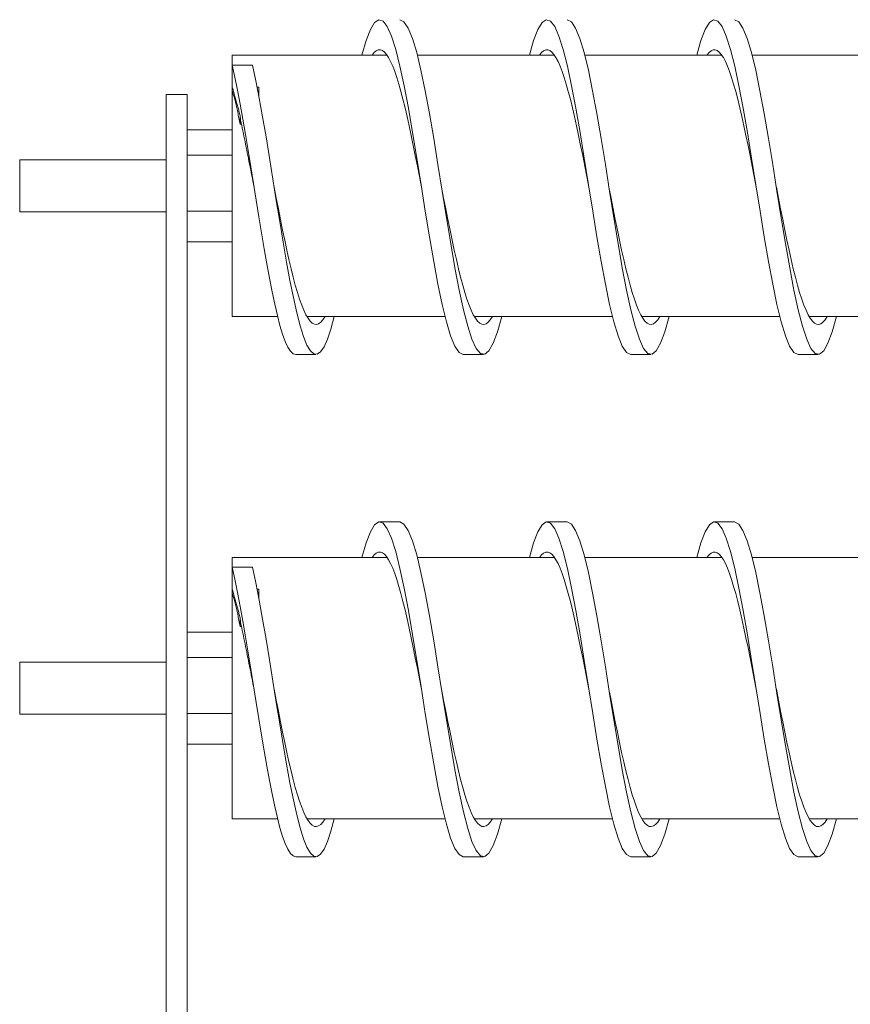
# Model space of a CAD drawing. Units: inches. Extents: x -47 to 287, y 46 to 230.
# Drawn here: x 142 to 147, y 147 to 153 of the extents above; entities that cross this region are included whole.
import ezdxf

# ---------------------------------------------------------------- set-up
doc = ezdxf.new("R2010")
doc.units = ezdxf.units.IN
doc.header["$MEASUREMENT"] = 0

msp = doc.modelspace()

# ---------------------------------------------------------------- linework, layer by layer
at = {"color": 7, "lineweight": 0}
for p, q in [((143.2713, 152.6431), (143.2713, 152.7022)), ((143.2713, 152.7022), (144.1959, 152.7022)), ((144.3769, 152.7022), (145.1959, 152.7022)), ((145.3769, 152.7022), (146.1959, 152.7022)), ((146.3769, 152.7022), (147.1959, 152.7022)), ((143.2713, 152.6431), (143.2713, 152.5119)), ((143.3913, 152.6431), (143.2713, 152.6431)), ((143.2713, 152.4906), (143.2713, 152.5119)), ((143.4194, 152.5119), (143.4292, 152.5119)), ((143.4292, 152.5119), (143.4292, 152.4613)), ((143.0013, 152.4676), (142.8763, 152.4676)), ((142.8763, 152.3426), (142.8763, 152.4676)), ((143.0013, 152.4676), (143.0013, 152.3426)), ((143.2713, 151.1406), (143.2713, 152.4906)), ((142.8763, 152.3426), (142.8763, 144.1714)), ((143.0013, 144.1714), (143.0013, 152.3426)), ((143.3184, 152.3408), (143.3184, 152.2895)), ((143.3184, 152.2895), (143.3257, 152.2895)), ((143.2713, 152.2558), (143.0013, 152.2558)), ((143.2713, 152.1039), (143.0013, 152.1039)), ((142.0013, 151.7664), (142.0013, 152.0764)), ((142.8763, 152.0764), (142.0013, 152.0764)), ((142.8763, 151.7664), (142.0013, 151.7664)), ((143.2713, 151.7695), (143.0013, 151.7695)), ((143.2713, 151.587), (143.0013, 151.587)), ((143.2713, 151.1406), (143.5421, 151.1406)), ((143.7175, 151.1406), (144.5421, 151.1406)), ((144.7175, 151.1406), (145.5421, 151.1406)), ((145.7175, 151.1406), (146.5421, 151.1406)), ((146.7175, 151.1406), (147.5421, 151.1406)), ((143.7713, 150.9141), (143.6513, 150.9141)), ((144.7713, 150.9141), (144.6513, 150.9141)), ((145.7713, 150.9141), (145.6513, 150.9141)), ((146.7713, 150.9141), (146.6513, 150.9141)), ((144.2713, 149.9141), (144.1513, 149.9141)), ((145.2713, 149.9141), (145.1513, 149.9141)), ((146.2713, 149.9141), (146.1513, 149.9141)), ((143.2713, 149.6431), (143.2713, 149.7022)), ((143.2713, 149.7022), (144.1959, 149.7022)), ((144.3769, 149.7022), (145.1959, 149.7022)), ((145.3769, 149.7022), (146.1959, 149.7022)), ((146.3769, 149.7022), (147.1959, 149.7022)), ((143.2713, 149.6431), (143.2713, 149.5119)), ((143.3913, 149.6431), (143.2713, 149.6431)), ((143.2713, 149.4906), (143.2713, 149.5119)), ((143.4194, 149.5119), (143.4292, 149.5119)), ((143.4292, 149.5119), (143.4292, 149.4613)), ((143.2713, 148.1406), (143.2713, 149.4906)), ((143.3184, 149.3408), (143.3184, 149.2895)), ((143.3184, 149.2895), (143.3257, 149.2895)), ((143.2713, 149.2558), (143.0013, 149.2558)), ((143.2713, 149.1039), (143.0013, 149.1039)), ((142.0013, 148.7664), (142.0013, 149.0764)), ((142.8763, 149.0764), (142.0013, 149.0764)), ((142.8763, 148.7664), (142.0013, 148.7664)), ((143.2713, 148.7695), (143.0013, 148.7695)), ((143.2713, 148.587), (143.0013, 148.587)), ((143.2713, 148.1406), (143.5421, 148.1406)), ((143.7175, 148.1406), (144.5421, 148.1406)), ((144.7175, 148.1406), (145.5421, 148.1406)), ((145.7175, 148.1406), (146.5421, 148.1406)), ((146.7175, 148.1406), (147.5421, 148.1406)), ((143.7713, 147.9141), (143.6513, 147.9141)), ((144.7713, 147.9141), (144.6513, 147.9141)), ((145.7713, 147.9141), (145.6513, 147.9141)), ((146.7713, 147.9141), (146.6513, 147.9141))]:
    msp.add_line(p, q, dxfattribs=at)
at = {"color": 7, "lineweight": 0, "flags": 128}
for points in [[(144.6513, 150.9141), (144.6261, 150.9267), (144.6009, 150.964), (144.5756, 151.0251), (144.5504, 151.1085), (144.5252, 151.2122), (144.5, 151.3334), (144.4747, 151.4692), (144.4495, 151.6162), (144.4243, 151.7706), (144.399, 151.9286), (144.3738, 152.0863), (144.3486, 152.2397), (144.3233, 152.3848), (144.2981, 152.5182), (144.2729, 152.6365), (144.2476, 152.7366), (144.2224, 152.8161), (144.1972, 152.8729), (144.172, 152.9058), (144.1467, 152.9137), (144.1215, 152.8966), (144.0963, 152.8549), (144.071, 152.7895), (144.0458, 152.7022)], [(144.8806, 151.1406), (144.8552, 151.0498), (144.8298, 150.9809), (144.8044, 150.9357), (144.779, 150.9153), (144.7537, 150.9203), (144.7283, 150.9505), (144.7029, 151.0052), (144.6775, 151.083), (144.6521, 151.1818), (144.6267, 151.2993), (144.6013, 151.4323), (144.576, 151.5776), (144.5506, 151.7315), (144.5252, 151.8899), (144.4998, 152.049), (144.4744, 152.2047), (144.449, 152.353), (144.4237, 152.4901), (144.3983, 152.6126), (144.3729, 152.7174), (144.3475, 152.8018), (144.3221, 152.8637), (144.2967, 152.9014), (144.2713, 152.9141)], [(145.6513, 150.9141), (145.6261, 150.9267), (145.6009, 150.964), (145.5756, 151.0251), (145.5504, 151.1085), (145.5252, 151.2122), (145.5, 151.3334), (145.4747, 151.4692), (145.4495, 151.6162), (145.4243, 151.7706), (145.399, 151.9286), (145.3738, 152.0863), (145.3486, 152.2397), (145.3233, 152.3848), (145.2981, 152.5182), (145.2729, 152.6365), (145.2476, 152.7366), (145.2224, 152.8161), (145.1972, 152.8729), (145.172, 152.9058), (145.1467, 152.9137), (145.1215, 152.8966), (145.0963, 152.8549), (145.071, 152.7895), (145.0458, 152.7022)], [(145.8806, 151.1406), (145.8552, 151.0498), (145.8298, 150.9809), (145.8044, 150.9357), (145.779, 150.9153), (145.7537, 150.9203), (145.7283, 150.9505), (145.7029, 151.0052), (145.6775, 151.083), (145.6521, 151.1818), (145.6267, 151.2993), (145.6013, 151.4323), (145.576, 151.5776), (145.5506, 151.7315), (145.5252, 151.8899), (145.4998, 152.049), (145.4744, 152.2047), (145.449, 152.353), (145.4237, 152.4901), (145.3983, 152.6126), (145.3729, 152.7174), (145.3475, 152.8018), (145.3221, 152.8637), (145.2967, 152.9014), (145.2713, 152.9141)], [(146.6513, 150.9141), (146.6261, 150.9267), (146.6009, 150.964), (146.5756, 151.0251), (146.5504, 151.1085), (146.5252, 151.2122), (146.5, 151.3334), (146.4747, 151.4692), (146.4495, 151.6162), (146.4243, 151.7706), (146.399, 151.9286), (146.3738, 152.0863), (146.3486, 152.2397), (146.3233, 152.3848), (146.2981, 152.5182), (146.2729, 152.6365), (146.2476, 152.7366), (146.2224, 152.8161), (146.1972, 152.8729), (146.172, 152.9058), (146.1467, 152.9137), (146.1215, 152.8966), (146.0963, 152.8549), (146.071, 152.7895), (146.0458, 152.7022)], [(146.8806, 151.1406), (146.8552, 151.0498), (146.8298, 150.9809), (146.8044, 150.9357), (146.779, 150.9153), (146.7537, 150.9203), (146.7283, 150.9505), (146.7029, 151.0052), (146.6775, 151.083), (146.6521, 151.1818), (146.6267, 151.2993), (146.6013, 151.4323), (146.576, 151.5776), (146.5506, 151.7315), (146.5252, 151.8899), (146.4998, 152.049), (146.4744, 152.2047), (146.449, 152.353), (146.4237, 152.4901), (146.3983, 152.6126), (146.3729, 152.7174), (146.3475, 152.8018), (146.3221, 152.8637), (146.2967, 152.9014), (146.2713, 152.9141)], [(144.4013, 151.9141), (144.3891, 151.9773), (144.3768, 152.0401), (144.3645, 152.1022), (144.3522, 152.1631), (144.34, 152.2225), (144.3277, 152.2801), (144.3154, 152.3356), (144.3032, 152.3885), (144.2909, 152.4386), (144.2786, 152.4856), (144.2663, 152.5292), (144.2541, 152.5692), (144.2418, 152.6052), (144.2295, 152.6372), (144.2172, 152.6648), (144.205, 152.688), (144.1927, 152.7066), (144.1804, 152.7205), (144.1682, 152.7296), (144.1559, 152.7338), (144.1436, 152.7332), (144.1313, 152.7277), (144.1191, 152.7173), (144.1068, 152.7022)], [(145.4013, 151.9141), (145.3891, 151.9773), (145.3768, 152.0401), (145.3645, 152.1022), (145.3522, 152.1631), (145.34, 152.2225), (145.3277, 152.2801), (145.3154, 152.3356), (145.3032, 152.3885), (145.2909, 152.4386), (145.2786, 152.4856), (145.2663, 152.5292), (145.2541, 152.5692), (145.2418, 152.6052), (145.2295, 152.6372), (145.2172, 152.6648), (145.205, 152.688), (145.1927, 152.7066), (145.1804, 152.7205), (145.1682, 152.7296), (145.1559, 152.7338), (145.1436, 152.7332), (145.1313, 152.7277), (145.1191, 152.7173), (145.1068, 152.7022)], [(146.4013, 151.9141), (146.3891, 151.9773), (146.3768, 152.0401), (146.3645, 152.1022), (146.3522, 152.1631), (146.34, 152.2225), (146.3277, 152.2801), (146.3154, 152.3356), (146.3032, 152.3885), (146.2909, 152.4386), (146.2786, 152.4856), (146.2663, 152.5292), (146.2541, 152.5692), (146.2418, 152.6052), (146.2295, 152.6372), (146.2172, 152.6648), (146.205, 152.688), (146.1927, 152.7066), (146.1804, 152.7205), (146.1682, 152.7296), (146.1559, 152.7338), (146.1436, 152.7332), (146.1313, 152.7277), (146.1191, 152.7173), (146.1068, 152.7022)], [(143.6513, 150.9141), (143.6355, 150.9191), (143.6197, 150.9339), (143.6038, 150.9583), (143.588, 150.9923), (143.5722, 151.0353), (143.5563, 151.0871), (143.5405, 151.147), (143.5247, 151.2145), (143.5088, 151.2889), (143.493, 151.3695), (143.4772, 151.4555), (143.4613, 151.546), (143.4455, 151.6402), (143.4297, 151.7371), (143.4138, 151.8357), (143.398, 151.9351), (143.3822, 152.0343), (143.3663, 152.1323), (143.3505, 152.2281), (143.3347, 152.3209), (143.3188, 152.4096), (143.303, 152.4934), (143.2872, 152.5715), (143.2713, 152.6431)], [(143.8806, 151.1406), (143.8602, 151.066), (143.8398, 151.0053), (143.8194, 150.9595), (143.799, 150.9293), (143.7787, 150.9152), (143.7583, 150.9175), (143.7379, 150.9361), (143.7175, 150.9708), (143.6971, 151.0209), (143.6767, 151.0857), (143.6563, 151.164), (143.636, 151.2546), (143.6156, 151.356), (143.5952, 151.4666), (143.5748, 151.5845), (143.5544, 151.7078), (143.534, 151.8344), (143.5137, 151.9624), (143.4933, 152.0896), (143.4729, 152.2139), (143.4525, 152.3333), (143.4321, 152.4459), (143.4117, 152.5497), (143.3913, 152.6431)], [(143.2713, 152.5119), (143.2738, 152.5034), (143.2761, 152.495), (143.2784, 152.4868), (143.2807, 152.4789), (143.2829, 152.4711), (143.285, 152.4635), (143.2871, 152.4561), (143.2891, 152.4489), (143.2911, 152.4417), (143.2931, 152.4347), (143.295, 152.4278), (143.2969, 152.421), (143.2988, 152.4143), (143.3006, 152.4076), (143.3024, 152.401), (143.3042, 152.3944), (143.306, 152.3878), (143.3078, 152.3812), (143.3095, 152.3746), (143.3113, 152.368), (143.3131, 152.3613), (143.3148, 152.3545), (143.3166, 152.3477), (143.3184, 152.3408)], [(143.2713, 152.4906), (143.2734, 152.4833), (143.2754, 152.4759), (143.2775, 152.4684), (143.2795, 152.4608), (143.2816, 152.4531), (143.2836, 152.4453), (143.2857, 152.4374), (143.2877, 152.4294), (143.2897, 152.4213), (143.2917, 152.4131), (143.2937, 152.4048), (143.2957, 152.3965), (143.2977, 152.388), (143.2996, 152.3795), (143.3016, 152.3708), (143.3035, 152.3621), (143.3055, 152.3533), (143.3074, 152.3444), (143.3093, 152.3355), (143.3111, 152.3264), (143.313, 152.3173), (143.3148, 152.3081), (143.3166, 152.2989), (143.3184, 152.2895)], [(143.3184, 152.3408), (143.3185, 152.3396), (143.3186, 152.3384), (143.3187, 152.3372), (143.3188, 152.336), (143.3189, 152.3348), (143.319, 152.3336), (143.3191, 152.3325), (143.3192, 152.3313), (143.3192, 152.3301), (143.3193, 152.3289), (143.3194, 152.3277), (143.3195, 152.3265), (143.3196, 152.3253), (143.3197, 152.3242), (143.3198, 152.323), (143.3199, 152.3218), (143.32, 152.3206), (143.3201, 152.3194), (143.3202, 152.3182), (143.3203, 152.317), (143.3204, 152.3159), (143.3205, 152.3147), (143.3206, 152.3135), (143.3206, 152.3123)], [(143.4013, 151.9141), (143.398, 151.9315), (143.3946, 151.9488), (143.3913, 151.9661), (143.3879, 151.9834), (143.3845, 152.0006), (143.3812, 152.0178), (143.3778, 152.035), (143.3744, 152.0521), (143.3711, 152.0691), (143.3677, 152.0861), (143.3644, 152.103), (143.361, 152.1198), (143.3576, 152.1365), (143.3543, 152.1531), (143.3509, 152.1697), (143.3475, 152.1861), (143.3442, 152.2023), (143.3408, 152.2185), (143.3375, 152.2345), (143.3341, 152.2504), (143.3307, 152.2661), (143.3274, 152.2817), (143.324, 152.2971), (143.3206, 152.3123)], [(143.8252, 151.1406), (143.8125, 151.1215), (143.7999, 151.1073), (143.7872, 151.0982), (143.7745, 151.0943), (143.7619, 151.0956), (143.7492, 151.102), (143.7366, 151.1136), (143.7239, 151.1303), (143.7112, 151.1519), (143.6986, 151.1783), (143.6859, 151.2094), (143.6733, 151.245), (143.6606, 151.2847), (143.6479, 151.3285), (143.6353, 151.376), (143.6226, 151.4268), (143.61, 151.4808), (143.5973, 151.5375), (143.5846, 151.5965), (143.572, 151.6576), (143.5593, 151.7203), (143.5467, 151.7842), (143.534, 151.849), (143.5213, 151.9141)], [(144.8252, 151.1406), (144.8125, 151.1215), (144.7999, 151.1073), (144.7872, 151.0982), (144.7745, 151.0943), (144.7619, 151.0956), (144.7492, 151.102), (144.7366, 151.1136), (144.7239, 151.1303), (144.7112, 151.1519), (144.6986, 151.1783), (144.6859, 151.2094), (144.6733, 151.245), (144.6606, 151.2847), (144.6479, 151.3285), (144.6353, 151.376), (144.6226, 151.4268), (144.61, 151.4808), (144.5973, 151.5375), (144.5846, 151.5965), (144.572, 151.6576), (144.5593, 151.7203), (144.5467, 151.7842), (144.534, 151.849), (144.5213, 151.9141)], [(145.8252, 151.1406), (145.8125, 151.1215), (145.7999, 151.1073), (145.7872, 151.0982), (145.7745, 151.0943), (145.7619, 151.0956), (145.7492, 151.102), (145.7366, 151.1136), (145.7239, 151.1303), (145.7112, 151.1519), (145.6986, 151.1783), (145.6859, 151.2094), (145.6733, 151.245), (145.6606, 151.2847), (145.6479, 151.3285), (145.6353, 151.376), (145.6226, 151.4268), (145.61, 151.4808), (145.5973, 151.5375), (145.5846, 151.5965), (145.572, 151.6576), (145.5593, 151.7203), (145.5467, 151.7842), (145.534, 151.849), (145.5213, 151.9141)], [(146.8252, 151.1406), (146.8125, 151.1215), (146.7999, 151.1073), (146.7872, 151.0982), (146.7745, 151.0943), (146.7619, 151.0956), (146.7492, 151.102), (146.7366, 151.1136), (146.7239, 151.1303), (146.7112, 151.1519), (146.6986, 151.1783), (146.6859, 151.2094), (146.6733, 151.245), (146.6606, 151.2847), (146.6479, 151.3285), (146.6353, 151.376), (146.6226, 151.4268), (146.61, 151.4808), (146.5973, 151.5375), (146.5846, 151.5965), (146.572, 151.6576), (146.5593, 151.7203), (146.5467, 151.7842), (146.534, 151.849), (146.5213, 151.9141)], [(144.6513, 147.9141), (144.6261, 147.9267), (144.6009, 147.964), (144.5756, 148.0251), (144.5504, 148.1085), (144.5252, 148.2122), (144.5, 148.3334), (144.4747, 148.4692), (144.4495, 148.6162), (144.4243, 148.7706), (144.399, 148.9286), (144.3738, 149.0863), (144.3486, 149.2397), (144.3233, 149.3848), (144.2981, 149.5182), (144.2729, 149.6365), (144.2476, 149.7366), (144.2224, 149.8161), (144.1972, 149.8729), (144.172, 149.9058), (144.1467, 149.9137), (144.1215, 149.8966), (144.0963, 149.8549), (144.071, 149.7895), (144.0458, 149.7022)], [(144.8806, 148.1406), (144.8552, 148.0498), (144.8298, 147.9809), (144.8044, 147.9357), (144.779, 147.9153), (144.7537, 147.9203), (144.7283, 147.9505), (144.7029, 148.0052), (144.6775, 148.083), (144.6521, 148.1818), (144.6267, 148.2993), (144.6013, 148.4323), (144.576, 148.5776), (144.5506, 148.7315), (144.5252, 148.8899), (144.4998, 149.049), (144.4744, 149.2047), (144.449, 149.353), (144.4237, 149.4901), (144.3983, 149.6126), (144.3729, 149.7174), (144.3475, 149.8018), (144.3221, 149.8637), (144.2967, 149.9014), (144.2713, 149.9141)], [(145.6513, 147.9141), (145.6261, 147.9267), (145.6009, 147.964), (145.5756, 148.0251), (145.5504, 148.1085), (145.5252, 148.2122), (145.5, 148.3334), (145.4747, 148.4692), (145.4495, 148.6162), (145.4243, 148.7706), (145.399, 148.9286), (145.3738, 149.0863), (145.3486, 149.2397), (145.3233, 149.3848), (145.2981, 149.5182), (145.2729, 149.6365), (145.2476, 149.7366), (145.2224, 149.8161), (145.1972, 149.8729), (145.172, 149.9058), (145.1467, 149.9137), (145.1215, 149.8966), (145.0963, 149.8549), (145.071, 149.7895), (145.0458, 149.7022)], [(145.8806, 148.1406), (145.8552, 148.0498), (145.8298, 147.9809), (145.8044, 147.9357), (145.779, 147.9153), (145.7537, 147.9203), (145.7283, 147.9505), (145.7029, 148.0052), (145.6775, 148.083), (145.6521, 148.1818), (145.6267, 148.2993), (145.6013, 148.4323), (145.576, 148.5776), (145.5506, 148.7315), (145.5252, 148.8899), (145.4998, 149.049), (145.4744, 149.2047), (145.449, 149.353), (145.4237, 149.4901), (145.3983, 149.6126), (145.3729, 149.7174), (145.3475, 149.8018), (145.3221, 149.8637), (145.2967, 149.9014), (145.2713, 149.9141)], [(146.6513, 147.9141), (146.6261, 147.9267), (146.6009, 147.964), (146.5756, 148.0251), (146.5504, 148.1085), (146.5252, 148.2122), (146.5, 148.3334), (146.4747, 148.4692), (146.4495, 148.6162), (146.4243, 148.7706), (146.399, 148.9286), (146.3738, 149.0863), (146.3486, 149.2397), (146.3233, 149.3848), (146.2981, 149.5182), (146.2729, 149.6365), (146.2476, 149.7366), (146.2224, 149.8161), (146.1972, 149.8729), (146.172, 149.9058), (146.1467, 149.9137), (146.1215, 149.8966), (146.0963, 149.8549), (146.071, 149.7895), (146.0458, 149.7022)], [(146.8806, 148.1406), (146.8552, 148.0498), (146.8298, 147.9809), (146.8044, 147.9357), (146.779, 147.9153), (146.7537, 147.9203), (146.7283, 147.9505), (146.7029, 148.0052), (146.6775, 148.083), (146.6521, 148.1818), (146.6267, 148.2993), (146.6013, 148.4323), (146.576, 148.5776), (146.5506, 148.7315), (146.5252, 148.8899), (146.4998, 149.049), (146.4744, 149.2047), (146.449, 149.353), (146.4237, 149.4901), (146.3983, 149.6126), (146.3729, 149.7174), (146.3475, 149.8018), (146.3221, 149.8637), (146.2967, 149.9014), (146.2713, 149.9141)], [(144.4013, 148.9141), (144.3891, 148.9773), (144.3768, 149.0401), (144.3645, 149.1022), (144.3522, 149.1631), (144.34, 149.2225), (144.3277, 149.2801), (144.3154, 149.3356), (144.3032, 149.3885), (144.2909, 149.4386), (144.2786, 149.4856), (144.2663, 149.5292), (144.2541, 149.5692), (144.2418, 149.6052), (144.2295, 149.6372), (144.2172, 149.6648), (144.205, 149.688), (144.1927, 149.7066), (144.1804, 149.7205), (144.1682, 149.7296), (144.1559, 149.7338), (144.1436, 149.7332), (144.1313, 149.7277), (144.1191, 149.7173), (144.1068, 149.7022)], [(145.4013, 148.9141), (145.3891, 148.9773), (145.3768, 149.0401), (145.3645, 149.1022), (145.3522, 149.1631), (145.34, 149.2225), (145.3277, 149.2801), (145.3154, 149.3356), (145.3032, 149.3885), (145.2909, 149.4386), (145.2786, 149.4856), (145.2663, 149.5292), (145.2541, 149.5692), (145.2418, 149.6052), (145.2295, 149.6372), (145.2172, 149.6648), (145.205, 149.688), (145.1927, 149.7066), (145.1804, 149.7205), (145.1682, 149.7296), (145.1559, 149.7338), (145.1436, 149.7332), (145.1313, 149.7277), (145.1191, 149.7173), (145.1068, 149.7022)], [(146.4013, 148.9141), (146.3891, 148.9773), (146.3768, 149.0401), (146.3645, 149.1022), (146.3522, 149.1631), (146.34, 149.2225), (146.3277, 149.2801), (146.3154, 149.3356), (146.3032, 149.3885), (146.2909, 149.4386), (146.2786, 149.4856), (146.2663, 149.5292), (146.2541, 149.5692), (146.2418, 149.6052), (146.2295, 149.6372), (146.2172, 149.6648), (146.205, 149.688), (146.1927, 149.7066), (146.1804, 149.7205), (146.1682, 149.7296), (146.1559, 149.7338), (146.1436, 149.7332), (146.1313, 149.7277), (146.1191, 149.7173), (146.1068, 149.7022)], [(143.6513, 147.9141), (143.6355, 147.9191), (143.6197, 147.9339), (143.6038, 147.9583), (143.588, 147.9923), (143.5722, 148.0353), (143.5563, 148.0871), (143.5405, 148.147), (143.5247, 148.2145), (143.5088, 148.2889), (143.493, 148.3695), (143.4772, 148.4555), (143.4613, 148.546), (143.4455, 148.6402), (143.4297, 148.7371), (143.4138, 148.8357), (143.398, 148.9351), (143.3822, 149.0343), (143.3663, 149.1323), (143.3505, 149.2281), (143.3347, 149.3209), (143.3188, 149.4096), (143.303, 149.4934), (143.2872, 149.5715), (143.2713, 149.6431)], [(143.8806, 148.1406), (143.8602, 148.066), (143.8398, 148.0053), (143.8194, 147.9595), (143.799, 147.9293), (143.7787, 147.9152), (143.7583, 147.9175), (143.7379, 147.9361), (143.7175, 147.9708), (143.6971, 148.0209), (143.6767, 148.0857), (143.6563, 148.164), (143.636, 148.2546), (143.6156, 148.356), (143.5952, 148.4666), (143.5748, 148.5845), (143.5544, 148.7078), (143.534, 148.8344), (143.5137, 148.9624), (143.4933, 149.0896), (143.4729, 149.2139), (143.4525, 149.3333), (143.4321, 149.4459), (143.4117, 149.5497), (143.3913, 149.6431)], [(143.2713, 149.5119), (143.2738, 149.5034), (143.2761, 149.495), (143.2784, 149.4868), (143.2807, 149.4789), (143.2829, 149.4711), (143.285, 149.4635), (143.2871, 149.4561), (143.2891, 149.4489), (143.2911, 149.4417), (143.2931, 149.4347), (143.295, 149.4278), (143.2969, 149.421), (143.2988, 149.4143), (143.3006, 149.4076), (143.3024, 149.401), (143.3042, 149.3944), (143.306, 149.3878), (143.3078, 149.3812), (143.3095, 149.3746), (143.3113, 149.368), (143.3131, 149.3613), (143.3148, 149.3545), (143.3166, 149.3477), (143.3184, 149.3408)], [(143.2713, 149.4906), (143.2734, 149.4833), (143.2754, 149.4759), (143.2775, 149.4684), (143.2795, 149.4608), (143.2816, 149.4531), (143.2836, 149.4453), (143.2857, 149.4374), (143.2877, 149.4294), (143.2897, 149.4213), (143.2917, 149.4131), (143.2937, 149.4048), (143.2957, 149.3965), (143.2977, 149.388), (143.2996, 149.3795), (143.3016, 149.3708), (143.3035, 149.3621), (143.3055, 149.3533), (143.3074, 149.3444), (143.3093, 149.3355), (143.3111, 149.3264), (143.313, 149.3173), (143.3148, 149.3081), (143.3166, 149.2989), (143.3184, 149.2895)], [(143.3184, 149.3408), (143.3185, 149.3396), (143.3186, 149.3384), (143.3187, 149.3372), (143.3188, 149.336), (143.3189, 149.3348), (143.319, 149.3336), (143.3191, 149.3325), (143.3192, 149.3313), (143.3192, 149.3301), (143.3193, 149.3289), (143.3194, 149.3277), (143.3195, 149.3265), (143.3196, 149.3253), (143.3197, 149.3242), (143.3198, 149.323), (143.3199, 149.3218), (143.32, 149.3206), (143.3201, 149.3194), (143.3202, 149.3182), (143.3203, 149.317), (143.3204, 149.3159), (143.3205, 149.3147), (143.3206, 149.3135), (143.3206, 149.3123)], [(143.4013, 148.9141), (143.398, 148.9315), (143.3946, 148.9488), (143.3913, 148.9661), (143.3879, 148.9834), (143.3845, 149.0006), (143.3812, 149.0178), (143.3778, 149.035), (143.3744, 149.0521), (143.3711, 149.0691), (143.3677, 149.0861), (143.3644, 149.103), (143.361, 149.1198), (143.3576, 149.1365), (143.3543, 149.1531), (143.3509, 149.1697), (143.3475, 149.1861), (143.3442, 149.2023), (143.3408, 149.2185), (143.3375, 149.2345), (143.3341, 149.2504), (143.3307, 149.2661), (143.3274, 149.2817), (143.324, 149.2971), (143.3206, 149.3123)], [(143.8252, 148.1406), (143.8125, 148.1215), (143.7999, 148.1073), (143.7872, 148.0982), (143.7745, 148.0943), (143.7619, 148.0956), (143.7492, 148.102), (143.7366, 148.1136), (143.7239, 148.1303), (143.7112, 148.1519), (143.6986, 148.1783), (143.6859, 148.2094), (143.6733, 148.245), (143.6606, 148.2847), (143.6479, 148.3285), (143.6353, 148.376), (143.6226, 148.4268), (143.61, 148.4808), (143.5973, 148.5375), (143.5846, 148.5965), (143.572, 148.6576), (143.5593, 148.7203), (143.5467, 148.7842), (143.534, 148.849), (143.5213, 148.9141)], [(144.8252, 148.1406), (144.8125, 148.1215), (144.7999, 148.1073), (144.7872, 148.0982), (144.7745, 148.0943), (144.7619, 148.0956), (144.7492, 148.102), (144.7366, 148.1136), (144.7239, 148.1303), (144.7112, 148.1519), (144.6986, 148.1783), (144.6859, 148.2094), (144.6733, 148.245), (144.6606, 148.2847), (144.6479, 148.3285), (144.6353, 148.376), (144.6226, 148.4268), (144.61, 148.4808), (144.5973, 148.5375), (144.5846, 148.5965), (144.572, 148.6576), (144.5593, 148.7203), (144.5467, 148.7842), (144.534, 148.849), (144.5213, 148.9141)], [(145.8252, 148.1406), (145.8125, 148.1215), (145.7999, 148.1073), (145.7872, 148.0982), (145.7745, 148.0943), (145.7619, 148.0956), (145.7492, 148.102), (145.7366, 148.1136), (145.7239, 148.1303), (145.7112, 148.1519), (145.6986, 148.1783), (145.6859, 148.2094), (145.6733, 148.245), (145.6606, 148.2847), (145.6479, 148.3285), (145.6353, 148.376), (145.6226, 148.4268), (145.61, 148.4808), (145.5973, 148.5375), (145.5846, 148.5965), (145.572, 148.6576), (145.5593, 148.7203), (145.5467, 148.7842), (145.534, 148.849), (145.5213, 148.9141)], [(146.8252, 148.1406), (146.8125, 148.1215), (146.7999, 148.1073), (146.7872, 148.0982), (146.7745, 148.0943), (146.7619, 148.0956), (146.7492, 148.102), (146.7366, 148.1136), (146.7239, 148.1303), (146.7112, 148.1519), (146.6986, 148.1783), (146.6859, 148.2094), (146.6733, 148.245), (146.6606, 148.2847), (146.6479, 148.3285), (146.6353, 148.376), (146.6226, 148.4268), (146.61, 148.4808), (146.5973, 148.5375), (146.5846, 148.5965), (146.572, 148.6576), (146.5593, 148.7203), (146.5467, 148.7842), (146.534, 148.849), (146.5213, 148.9141)]]:
    msp.add_lwpolyline(points, dxfattribs=at)

doc.saveas('drawing.dxf')
